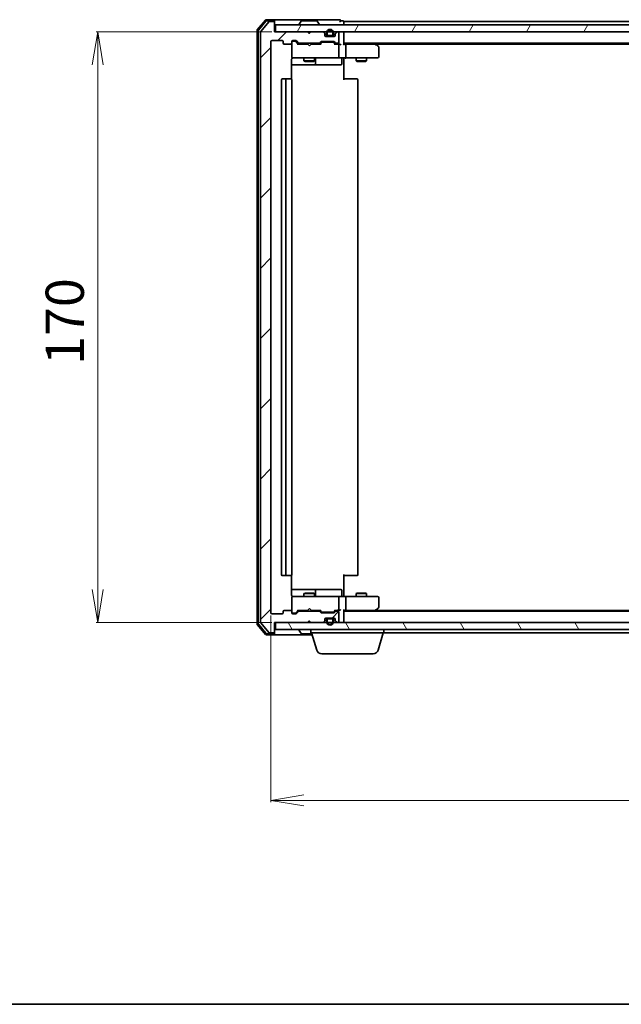
# Model space of a CAD drawing. Units: millimetres. Extents: x 7 to 6313, y 4 to 1268.
# Drawn here: x 811 to 984, y 4 to 287 of the extents above; entities that cross this region are included whole.
import ezdxf

# ---------------------------------------------------------------- set-up
doc = ezdxf.new("R2010")
doc.units = ezdxf.units.MM
doc.header["$LTSCALE"] = 0.5
doc.layers.get('Defpoints').update_dxf_attribs({"lineweight": 25})
for name, color, linetype, lineweight in [('Border (ISO)', 7, 'Continuous', 35), ('Dimension (ISO)', 7, 'Continuous', 18), ('Hatch (ISO)', 1, 'Continuous', 18), ('Visible (ISO)', 7, 'Continuous', 35)]:
    doc.layers.add(name, color=color, linetype=linetype, lineweight=lineweight)
doc.styles.add('Note Text (TK)', font='MS PGothic.ttf')
doc.dimstyles.new('Default - Method 1b (TK)', dxfattribs={"dimscale": 0.5, "dimtxt": 2.5, "dimasz": 2.5, "dimexe": 1, "dimexo": 1.5, "dimgap": 1, "dimtad": 1, "dimrnd": 1e-08, "dimdsep": 46, "dimtxsty": 'Note Text (TK)', "dimblk": 'OPEN', "dimcen": 0.09, "dimdle": 5, "dimclrd": 100, "dimclre": 100, "dimclrt": 7, "dimadec": 1, "dimazin": 1, "dimtfac": 1, "dimtmove": 0, "dimatfit": 3, "dimldrblk": 'OPEN', "dimfxl": 1, "dimtolj": 1, "dimlwd": -1, "dimlwe": -1, "dimarcsym": 0})

# ---------------------------------------------------------------- blocks, each defined once
blk = doc.blocks.new('Borders tk図枠')
at = {"layer": 'Border (ISO)'}
blk.add_line((14.5, 8), (405.5, 8), dxfattribs=at)
blk = doc.blocks.new('_Open')
at = {"color": 0, "linetype": 'ByBlock', "lineweight": -2}
for p, q in [((-1, 0.167), (0, 0)), ((-1, -0.167), (0, 0)), ((0, 0), (-1, 0))]:
    blk.add_line(p, q, dxfattribs=at)
blk = doc.blocks.new('*D28')
at = {"layer": 'Defpoints', "color": 0}
for p in [(884.22, 283.86), (833.38, 113.86), (884.22, 113.86)]:
    blk.add_point(p, dxfattribs=at)
at = {"layer": 'Dimension (ISO)', "color": 100}
for p, q in [((883.47, 283.86), (832.88, 283.86)), ((833.38, 274.36), (833.38, 123.36)), ((883.47, 113.86), (832.88, 113.86))]:
    blk.add_line(p, q, dxfattribs=at)
at = {"layer": 'Dimension (ISO)', "color": 100, "xscale": 9.5, "yscale": 9.5, "zscale": 9.5}
for p, rotation in [((833.38, 283.86), 90), ((833.38, 113.86), 270)]:
    blk.add_blockref('_Open', p, dxfattribs=dict(at, rotation=rotation))
at = {"layer": 'Dimension (ISO)', "color": 7, "insert": (823.88, 187.99), "char_height": 11, "attachment_point": 4, "rotation": 90, "style": 'Note Text (TK)'}
blk.add_mtext('\\A1;170', dxfattribs=at)
blk = doc.blocks.new('*D29')
at = {"layer": 'Defpoints', "color": 0}
for p in [(883.22, 116.66), (1125.22, 116.66), (1125.22, 62.66)]:
    blk.add_point(p, dxfattribs=at)
at = {"layer": 'Dimension (ISO)', "color": 100}
for p, q in [((883.22, 115.91), (883.22, 62.16)), ((1125.22, 115.91), (1125.22, 62.16)), ((892.72, 62.66), (1115.72, 62.66))]:
    blk.add_line(p, q, dxfattribs=at)
at = {"layer": 'Dimension (ISO)', "color": 100, "xscale": 9.5, "yscale": 9.5, "zscale": 9.5, "rotation": 180}
blk.add_blockref('_Open', (883.22, 62.66), dxfattribs=at)
at = {"layer": 'Dimension (ISO)', "color": 100, "xscale": 9.5, "yscale": 9.5, "zscale": 9.5}
blk.add_blockref('_Open', (1125.22, 62.66), dxfattribs=at)
at = {"layer": 'Dimension (ISO)', "color": 7, "insert": (993.03, 72.16), "char_height": 11, "attachment_point": 4, "style": 'Note Text (TK)'}
blk.add_mtext('\\A1;242', dxfattribs=at)

msp = doc.modelspace()

# ---------------------------------------------------------------- hatches: boundary and pattern name
at = {"layer": 'Hatch (ISO)'}
h = msp.add_hatch(dxfattribs=at)
h.set_pattern_fill('ANSI31', color=256, scale=114.3, style=0)
h.set_pattern_definition([(45, (147.5, -32), (-10.1028, 10.1028), [])])
edge = h.paths.add_edge_path()
edge.add_ellipse((883.9194, 286.5641), major_axis=(0, 0.3), ratio=1, start_angle=270, end_angle=360)
edge.add_line((883.9194, 286.8641), (882.8599, 286.8641))
edge.add_ellipse((882.8599, 286.5641), major_axis=(-0.3, 0), ratio=1, start_angle=270, end_angle=320.194429)
edge.add_line((882.6295, 286.7561), (880.289, 283.9475))
edge.add_ellipse((880.5194, 283.7555), major_axis=(-0.1921, -0.2305), ratio=1, start_angle=270, end_angle=309.805571)
edge.add_line((880.2194, 283.7555), (880.2194, 113.9727))
edge.add_ellipse((880.5194, 113.9727), major_axis=(0, -0.3), ratio=1, start_angle=270, end_angle=309.805571)
edge.add_line((880.289, 113.7806), (882.6295, 110.972))
edge.add_ellipse((882.8599, 111.1641), major_axis=(0.1921, -0.2305), ratio=1, start_angle=270, end_angle=320.194429)
edge.add_line((882.8599, 110.8641), (883.9194, 110.8641))
edge.add_ellipse((883.9194, 111.1641), major_axis=(0.3, 0), ratio=1, start_angle=270, end_angle=360)
edge.add_line((884.2194, 111.1641), (884.2194, 113.8641))
edge.add_line((884.2194, 113.8641), (893.7194, 113.8641))
edge.add_line((893.7194, 113.8641), (894.2194, 114.3641))
edge.add_line((894.2194, 114.3641), (894.7194, 113.8641))
edge.add_line((894.7194, 113.8641), (898.0952, 113.8641))
edge.add_ellipse((898.0952, 114.1641), major_axis=(0.3, 0), ratio=1, start_angle=270, end_angle=315)
edge.add_line((898.3073, 113.9519), (898.6316, 114.2762))
edge.add_ellipse((898.4194, 114.4883), major_axis=(0.2121, 0.2121), ratio=1, start_angle=270, end_angle=315)
edge.add_line((898.7194, 114.4883), (898.7194, 114.8641))
edge.add_ellipse((899.0194, 114.8641), major_axis=(0, 0.3), ratio=1, start_angle=0, end_angle=90, ccw=False)
edge.add_line((899.0194, 115.1641), (901.4194, 115.1641))
edge.add_ellipse((901.4194, 114.8641), major_axis=(0.3, 0), ratio=1, start_angle=0, end_angle=90, ccw=False)
edge.add_line((901.7194, 114.8641), (901.7194, 114.4883))
edge.add_ellipse((902.0194, 114.4883), major_axis=(0, -0.3), ratio=1, start_angle=270, end_angle=315)
edge.add_line((901.8073, 114.2762), (902.1316, 113.9519))
edge.add_ellipse((902.3437, 114.1641), major_axis=(0.2121, -0.2121), ratio=1, start_angle=270, end_angle=315)
edge.add_line((902.3437, 113.8641), (902.4194, 113.8641))
edge.add_ellipse((902.4194, 114.1641), major_axis=(0.3, 0), ratio=1, start_angle=270, end_angle=360)
edge.add_line((902.7194, 114.1641), (902.7194, 116.8641))
edge.add_ellipse((902.4194, 116.8641), major_axis=(0, 0.3), ratio=1, start_angle=270, end_angle=360)
edge.add_line((902.4194, 117.1641), (902.0437, 117.1641))
edge.add_ellipse((902.0437, 116.8641), major_axis=(-0.3, 0), ratio=1, start_angle=270, end_angle=315)
edge.add_line((901.8316, 117.0762), (901.5073, 116.7519))
edge.add_ellipse((901.2952, 116.9641), major_axis=(-0.2121, -0.2121), ratio=1, start_angle=45, end_angle=90, ccw=False)
edge.add_line((901.2952, 116.6641), (897.7937, 116.6641))
edge.add_ellipse((897.7937, 116.9641), major_axis=(-0.3, 0), ratio=1, start_angle=45, end_angle=90, ccw=False)
edge.add_line((897.5816, 116.7519), (897.2573, 117.0762))
edge.add_ellipse((897.0452, 116.8641), major_axis=(-0.2121, 0.2121), ratio=1, start_angle=270, end_angle=315)
edge.add_line((897.0452, 117.1641), (891.3937, 117.1641))
edge.add_ellipse((891.3937, 116.8641), major_axis=(-0.3, 0), ratio=1, start_angle=270, end_angle=315)
edge.add_line((891.1816, 117.0762), (890.5573, 116.4519))
edge.add_ellipse((890.3452, 116.6641), major_axis=(-0.2121, -0.2121), ratio=1, start_angle=45, end_angle=90, ccw=False)
edge.add_line((890.3452, 116.3641), (889.5194, 116.3641))
edge.add_ellipse((889.5194, 116.6641), major_axis=(-0.3, 0), ratio=1, start_angle=0, end_angle=90, ccw=False)
edge.add_line((889.2194, 116.6641), (889.2194, 117.0641))
edge.add_ellipse((888.9194, 117.0641), major_axis=(0, 0.3), ratio=1, start_angle=270, end_angle=360)
edge.add_line((888.9194, 117.3641), (887.0194, 117.3641))
edge.add_ellipse((887.0194, 117.0641), major_axis=(-0.3, 0), ratio=1, start_angle=270, end_angle=360)
edge.add_line((886.7194, 117.0641), (886.7194, 116.6641))
edge.add_ellipse((886.4194, 116.6641), major_axis=(0, -0.3), ratio=1, start_angle=0, end_angle=90, ccw=False)
edge.add_line((886.4194, 116.3641), (883.5194, 116.3641))
edge.add_ellipse((883.5194, 116.6641), major_axis=(-0.3, 0), ratio=1, start_angle=0, end_angle=90, ccw=False)
edge.add_line((883.2194, 116.6641), (883.2194, 281.0641))
edge.add_ellipse((883.5194, 281.0641), major_axis=(0, 0.3), ratio=1, start_angle=0, end_angle=90, ccw=False)
edge.add_line((883.5194, 281.3641), (886.4194, 281.3641))
edge.add_ellipse((886.4194, 281.0641), major_axis=(0.3, 0), ratio=1, start_angle=0, end_angle=90, ccw=False)
edge.add_line((886.7194, 281.0641), (886.7194, 280.6641))
edge.add_ellipse((887.0194, 280.6641), major_axis=(0, -0.3), ratio=1, start_angle=270, end_angle=360)
edge.add_line((887.0194, 280.3641), (888.9194, 280.3641))
edge.add_ellipse((888.9194, 280.6641), major_axis=(0.3, 0), ratio=1, start_angle=270, end_angle=360)
edge.add_line((889.2194, 280.6641), (889.2194, 281.0641))
edge.add_ellipse((889.5194, 281.0641), major_axis=(0, 0.3), ratio=1, start_angle=0, end_angle=90, ccw=False)
edge.add_line((889.5194, 281.3641), (890.3452, 281.3641))
edge.add_ellipse((890.3452, 281.0641), major_axis=(0.3, 0), ratio=1, start_angle=45, end_angle=90, ccw=False)
edge.add_line((890.5573, 281.2762), (891.1816, 280.6519))
edge.add_ellipse((891.3937, 280.8641), major_axis=(0.2121, -0.2121), ratio=1, start_angle=270, end_angle=315)
edge.add_line((891.3937, 280.5641), (897.0452, 280.5641))
edge.add_ellipse((897.0452, 280.8641), major_axis=(0.3, 0), ratio=1, start_angle=270, end_angle=315)
edge.add_line((897.2573, 280.6519), (897.5816, 280.9762))
edge.add_ellipse((897.7937, 280.7641), major_axis=(0.2121, 0.2121), ratio=1, start_angle=45, end_angle=90, ccw=False)
edge.add_line((897.7937, 281.0641), (901.2952, 281.0641))
edge.add_ellipse((901.2952, 280.7641), major_axis=(0.3, 0), ratio=1, start_angle=45, end_angle=90, ccw=False)
edge.add_line((901.5073, 280.9762), (901.8316, 280.6519))
edge.add_ellipse((902.0437, 280.8641), major_axis=(0.2121, -0.2121), ratio=1, start_angle=270, end_angle=315)
edge.add_line((902.0437, 280.5641), (902.4194, 280.5641))
edge.add_ellipse((902.4194, 280.8641), major_axis=(0.3, 0), ratio=1, start_angle=270, end_angle=360)
edge.add_line((902.7194, 280.8641), (902.7194, 283.5641))
edge.add_ellipse((902.4194, 283.5641), major_axis=(0, 0.3), ratio=1, start_angle=270, end_angle=360)
edge.add_line((902.4194, 283.8641), (902.3437, 283.8641))
edge.add_ellipse((902.3437, 283.5641), major_axis=(-0.3, 0), ratio=1, start_angle=270, end_angle=315)
edge.add_line((902.1316, 283.7762), (901.8073, 283.4519))
edge.add_ellipse((902.0194, 283.2398), major_axis=(-0.2121, -0.2121), ratio=1, start_angle=270, end_angle=315)
edge.add_line((901.7194, 283.2398), (901.7194, 282.8641))
edge.add_ellipse((901.4194, 282.8641), major_axis=(0, -0.3), ratio=1, start_angle=0, end_angle=90, ccw=False)
edge.add_line((901.4194, 282.5641), (899.0194, 282.5641))
edge.add_ellipse((899.0194, 282.8641), major_axis=(-0.3, 0), ratio=1, start_angle=0, end_angle=90, ccw=False)
edge.add_line((898.7194, 282.8641), (898.7194, 283.2398))
edge.add_ellipse((898.4194, 283.2398), major_axis=(0, 0.3), ratio=1, start_angle=270, end_angle=315)
edge.add_line((898.6316, 283.4519), (898.3073, 283.7762))
edge.add_ellipse((898.0952, 283.5641), major_axis=(-0.2121, 0.2121), ratio=1, start_angle=270, end_angle=315)
edge.add_line((898.0952, 283.8641), (894.7194, 283.8641))
edge.add_line((894.7194, 283.8641), (894.2194, 283.3641))
edge.add_line((894.2194, 283.3641), (893.7194, 283.8641))
edge.add_line((893.7194, 283.8641), (884.2194, 283.8641))
edge.add_line((884.2194, 283.8641), (884.2194, 286.5641))
h = msp.add_hatch(dxfattribs=at)
h.set_pattern_fill('ANSI31', color=256, scale=114.3, angle=14.999978, style=0)
h.set_pattern_definition([(60, (147.5, -32), (-12.37334, 7.14375), [])])
h.paths.add_polyline_path([(884.5194, 285.8641), (884.5194, 283.8641), (1123.9194, 283.8641), (1123.9194, 285.8641)])
h = msp.add_hatch(dxfattribs=at)
h.set_pattern_fill('ANSI31', color=256, scale=114.3, angle=75.000175, style=0)
h.set_pattern_definition([(120.0002, (147.5, -32), (-12.37332, -7.14379), [])])
h.paths.add_polyline_path([(884.5194, 113.8641), (884.5194, 111.8641), (1123.9194, 111.8641), (1123.9194, 113.8641)])

# ---------------------------------------------------------------- linework, layer by layer
at = {"layer": 'Visible (ISO)'}
for p, q in [((881.6295, 287.2561), (879.289, 284.4475)), ((881.77, 286.9561), (879.589, 284.3389)), ((882.6295, 286.7561), (880.289, 283.9475)), ((883.9194, 287.3641), (881.8599, 287.3641)), ((883.9194, 287.0641), (882.0004, 287.0641)), ((883.9194, 286.8641), (882.8599, 286.8641)), ((899.2194, 287.3641), (883.9194, 287.3641)), ((884.2194, 287.0641), (884.2194, 286.7641)), ((884.2194, 286.5641), (884.2194, 286.7641)), ((884.2194, 283.8641), (884.2194, 286.5641)), ((891.9103, 286.9731), (891.3517, 286.1138)), ((896.3609, 287.0641), (892.078, 287.0641)), ((896.5286, 286.9731), (897.0871, 286.1138)), ((902.9194, 287.3641), (899.2194, 287.3641)), ((903.9194, 287.0641), (903.2194, 287.0641)), ((904.2194, 286.5641), (904.2194, 286.8641)), ((1104.2194, 286.8641), (904.2194, 286.8641)), ((904.2194, 285.8641), (904.2194, 286.5641)), ((879.2194, 284.2555), (879.2194, 113.4727)), ((879.5194, 284.1468), (879.5194, 113.5813)), ((880.2194, 283.7555), (880.2194, 113.9727)), ((893.7194, 283.8641), (884.2194, 283.8641)), ((884.5194, 285.8641), (884.5194, 283.8641)), ((1123.9194, 285.8641), (884.5194, 285.8641)), ((884.5194, 283.8641), (1123.9194, 283.8641)), ((891.3194, 285.9641), (891.3194, 286.0048)), ((894.2194, 283.3641), (893.7194, 283.8641)), ((893.8932, 283.7762), (893.8054, 283.8641)), ((893.8932, 283.7762), (894.2624, 283.407)), ((894.7194, 283.8641), (894.2194, 283.3641)), ((898.0952, 283.8641), (894.7194, 283.8641)), ((897.1194, 285.9641), (897.1194, 286.0048)), ((898.6316, 283.4519), (898.3073, 283.7762)), ((899.2194, 283.5841), (899.2194, 283.0841)), ((899.4194, 283.0841), (899.4194, 283.5841)), ((899.4194, 283.5841), (899.4194, 283.0841)), ((901.0194, 283.5841), (901.0194, 283.0841)), ((901.0194, 283.0841), (901.0194, 283.5841)), ((901.2194, 283.0841), (901.2194, 283.5841)), ((902.1316, 283.7762), (901.8073, 283.4519)), ((902.4194, 283.8641), (902.3437, 283.8641)), ((902.7194, 280.8641), (902.7194, 283.5641)), ((904.2194, 283.5641), (904.2194, 283.8641)), ((904.2194, 280.2762), (904.2194, 283.5641)), ((883.2194, 116.6641), (883.2194, 281.0641)), ((883.5194, 281.3641), (886.4194, 281.3641)), ((886.7194, 281.0641), (886.7194, 280.6641)), ((889.2194, 280.6641), (889.2194, 281.0641)), ((889.2194, 280.6641), (889.2194, 276.6641)), ((889.5194, 281.3641), (890.3452, 281.3641)), ((890.0086, 281.1641), (889.5194, 281.1641)), ((890.1451, 281.1641), (890.0086, 281.1641)), ((890.3573, 281.0762), (891.0694, 280.3641)), ((890.5573, 281.2762), (891.1816, 280.6519)), ((891.3937, 280.5641), (897.0452, 280.5641)), ((892.7194, 280.5641), (892.7194, 280.3641)), ((895.7194, 280.5641), (895.7194, 280.3641)), ((897.2573, 280.6519), (897.5816, 280.9762)), ((897.3694, 280.3641), (897.7815, 280.7762)), ((897.7937, 281.0641), (901.2952, 281.0641)), ((898.1371, 280.8641), (897.9937, 280.8641)), ((900.9517, 280.8641), (898.1371, 280.8641)), ((898.7194, 282.8641), (898.7194, 283.2398)), ((898.9117, 282.5841), (899.7194, 282.5841)), ((901.4194, 282.5641), (899.0194, 282.5641)), ((900.7194, 282.7841), (899.7194, 282.7841)), ((899.7194, 282.7841), (900.7194, 282.7841)), ((899.7194, 282.5841), (900.7194, 282.5841)), ((900.6694, 282.5841), (899.7694, 282.5841)), ((899.7694, 282.5841), (899.7694, 282.5641)), ((899.7694, 282.5641), (900.6694, 282.5641)), ((900.6694, 282.5641), (900.6694, 282.5841)), ((900.7194, 282.5841), (901.5271, 282.5841)), ((901.0951, 280.8641), (900.9517, 280.8641)), ((901.3073, 280.7762), (901.7194, 280.3641)), ((901.5073, 280.9762), (901.8316, 280.6519)), ((901.7194, 283.2398), (901.7194, 282.8641)), ((902.0437, 280.5641), (902.4194, 280.5641)), ((904.2194, 280.5641), (1104.2194, 280.5641)), ((913.3661, 280.3041), (913.0194, 280.5641)), ((887.0194, 280.3641), (888.9194, 280.3641)), ((893.8054, 280.3641), (890.8933, 280.3641)), ((893.8654, 280.3041), (893.8054, 280.3641)), ((894.3054, 279.8641), (893.8654, 280.3041)), ((894.3054, 279.8641), (894.7454, 280.3041)), ((894.8054, 280.3641), (894.7454, 280.3041)), ((897.5455, 280.3641), (894.8054, 280.3641)), ((902.4194, 280.3641), (901.5433, 280.3641)), ((902.7952, 280.3641), (902.4194, 280.3641)), ((902.7194, 276.6641), (902.7194, 280.0641)), ((904.5952, 280.3641), (904.2194, 280.3641)), ((913.1861, 280.3641), (904.5952, 280.3641)), ((904.7194, 280.0641), (904.7194, 276.6641)), ((913.156, 280.0641), (913.3116, 280.2197)), ((913.2861, 280.3641), (1095.1528, 280.3641)), ((914.0994, 279.7541), (913.3661, 280.3041)), ((914.2194, 276.6641), (914.2194, 279.5141)), ((889.1296, 270.2781), (889.1296, 275.8641)), ((889.2194, 276.6641), (889.2194, 276.6407)), ((889.5194, 276.3641), (890.4048, 276.3641)), ((890.4048, 276.3641), (901.6012, 276.3641)), ((892.7194, 276.3641), (892.7194, 275.5141)), ((892.7194, 275.5141), (895.7194, 275.5141)), ((893.0261, 275.3607), (892.7194, 275.5141)), ((895.4127, 275.3607), (893.0261, 275.3607)), ((895.4127, 275.3607), (895.7194, 275.5141)), ((895.7194, 276.3641), (895.7194, 275.5141)), ((896.0139, 274.6641), (896.0139, 276.0641)), ((901.6012, 276.3641), (902.4194, 276.3641)), ((904.5952, 276.3641), (902.4194, 276.3641)), ((903.6181, 276.0641), (903.6181, 274.6641)), ((904.2194, 276.3563), (904.2194, 276.139)), ((904.2194, 275.8641), (904.2194, 276.139)), ((904.2194, 275.8641), (904.2194, 270.0641)), ((904.5952, 276.3641), (913.156, 276.3641)), ((907.7194, 276.3641), (907.7194, 275.5141)), ((907.7194, 275.5141), (910.7194, 275.5141)), ((908.0261, 275.3607), (907.7194, 275.5141)), ((910.4127, 275.3607), (908.0261, 275.3607)), ((910.4127, 275.3607), (910.7194, 275.5141)), ((910.7194, 276.3641), (910.7194, 275.5141)), ((913.156, 276.3641), (913.9194, 276.3641)), ((889.1296, 274.3641), (895.5424, 274.3641)), ((895.5424, 274.3641), (895.7139, 274.3641)), ((895.7139, 274.3641), (899.3885, 274.3641)), ((899.3885, 274.3641), (903.3181, 274.3641)), ((886.2194, 270.0641), (886.2194, 127.6641)), ((887.8194, 270.3641), (886.5194, 270.3641)), ((887.5194, 270.0641), (887.5194, 127.6641)), ((888.0123, 270.3641), (887.8194, 270.3641)), ((888.0123, 270.3641), (888.1537, 270.3641)), ((888.8608, 270.3641), (888.1537, 270.3641)), ((888.8608, 270.3641), (888.9194, 270.3641)), ((889.2194, 127.6641), (889.2194, 270.0641)), ((904.2194, 270.3641), (904.6336, 270.3641)), ((907.0123, 270.3641), (904.6336, 270.3641)), ((907.0123, 270.3641), (907.1537, 270.3641)), ((907.8608, 270.3641), (907.1537, 270.3641)), ((907.8608, 270.3641), (907.9194, 270.3641)), ((908.2194, 127.6641), (908.2194, 270.0641)), ((904.2194, 127.6641), (904.2194, 121.8641)), ((886.5194, 127.3641), (887.8194, 127.3641)), ((887.8194, 127.3641), (888.0123, 127.3641)), ((888.1537, 127.3641), (888.0123, 127.3641)), ((888.1537, 127.3641), (888.8608, 127.3641)), ((888.9194, 127.3641), (888.8608, 127.3641)), ((889.1296, 121.8641), (889.1296, 127.45)), ((904.6336, 127.3641), (904.2194, 127.3641)), ((904.6336, 127.3641), (907.0123, 127.3641)), ((907.1537, 127.3641), (907.0123, 127.3641)), ((907.1537, 127.3641), (907.8608, 127.3641)), ((907.9194, 127.3641), (907.8608, 127.3641)), ((895.5424, 123.3641), (889.1296, 123.3641)), ((893.0261, 122.3674), (892.7194, 122.2141)), ((895.7194, 122.2141), (892.7194, 122.2141)), ((892.7194, 121.3641), (892.7194, 122.2141)), ((893.0261, 122.3674), (895.4127, 122.3674)), ((895.4127, 122.3674), (895.7194, 122.2141)), ((895.7139, 123.3641), (895.5424, 123.3641)), ((899.3885, 123.3641), (895.7139, 123.3641)), ((895.7194, 121.3641), (895.7194, 122.2141)), ((896.0139, 121.6641), (896.0139, 123.0641)), ((903.3181, 123.3641), (899.3885, 123.3641)), ((903.6181, 121.6641), (903.6181, 123.0641)), ((904.2194, 121.5891), (904.2194, 121.8641)), ((908.0261, 122.3674), (907.7194, 122.2141)), ((910.7194, 122.2141), (907.7194, 122.2141)), ((907.7194, 121.3641), (907.7194, 122.2141)), ((908.0261, 122.3674), (910.4127, 122.3674)), ((910.4127, 122.3674), (910.7194, 122.2141)), ((910.7194, 121.3641), (910.7194, 122.2141)), ((889.2194, 121.0874), (889.2194, 121.0641)), ((889.2194, 121.0641), (889.2194, 117.0641)), ((890.4048, 121.3641), (889.5194, 121.3641)), ((901.6012, 121.3641), (890.4048, 121.3641)), ((902.4194, 121.3641), (901.6012, 121.3641)), ((902.4194, 121.3641), (904.5952, 121.3641)), ((902.7194, 117.6641), (902.7194, 121.0641)), ((904.2194, 121.5891), (904.2194, 121.3718)), ((913.156, 121.3641), (904.5952, 121.3641)), ((904.7194, 121.0641), (904.7194, 117.6641)), ((913.9194, 121.3641), (913.156, 121.3641)), ((914.2194, 118.2141), (914.2194, 121.0641)), ((886.4194, 116.3641), (883.5194, 116.3641)), ((886.7194, 117.0641), (886.7194, 116.6641)), ((888.9194, 117.3641), (887.0194, 117.3641)), ((889.2194, 116.6641), (889.2194, 117.0641)), ((889.5194, 116.5641), (890.0086, 116.5641)), ((890.3452, 116.3641), (889.5194, 116.3641)), ((890.0086, 116.5641), (890.1451, 116.5641)), ((890.3573, 116.652), (891.0694, 117.3641)), ((891.1816, 117.0762), (890.5573, 116.4519)), ((890.8933, 117.3641), (893.8054, 117.3641)), ((897.0452, 117.1641), (891.3937, 117.1641)), ((892.7194, 117.1641), (892.7194, 117.3641)), ((893.8054, 117.3641), (893.8654, 117.4241)), ((894.3054, 117.8641), (893.8654, 117.4241)), ((894.3054, 117.8641), (894.7454, 117.4241)), ((894.7454, 117.4241), (894.8054, 117.3641)), ((894.8054, 117.3641), (897.5455, 117.3641)), ((895.7194, 117.1641), (895.7194, 117.3641)), ((897.5816, 116.7519), (897.2573, 117.0762)), ((897.3694, 117.3641), (897.7815, 116.952)), ((901.2952, 116.6641), (897.7937, 116.6641)), ((897.9937, 116.8641), (898.1371, 116.8641)), ((898.1371, 116.8641), (900.9517, 116.8641)), ((900.9517, 116.8641), (901.0951, 116.8641)), ((901.7194, 117.3641), (901.3073, 116.952)), ((901.8316, 117.0762), (901.5073, 116.7519)), ((901.5433, 117.3641), (902.4194, 117.3641)), ((902.4194, 117.1641), (902.0437, 117.1641)), ((902.4194, 117.3641), (902.7952, 117.3641)), ((902.7194, 114.1641), (902.7194, 116.8641)), ((904.2194, 114.1641), (904.2194, 117.4519)), ((904.2194, 117.3641), (904.5952, 117.3641)), ((1104.2194, 117.1641), (904.2194, 117.1641)), ((904.5952, 117.3641), (913.1861, 117.3641)), ((913.0194, 117.1641), (913.3661, 117.4241)), ((913.156, 117.6641), (913.3116, 117.5085)), ((1095.1528, 117.3641), (913.2861, 117.3641)), ((913.3661, 117.4241), (914.0994, 117.9741)), ((879.589, 113.3892), (881.77, 110.772)), ((880.289, 113.7806), (882.6295, 110.972)), ((884.2194, 111.1641), (884.2194, 113.8641)), ((884.2194, 113.8641), (893.7194, 113.8641)), ((884.5194, 113.8641), (884.5194, 111.8641)), ((1123.9194, 113.8641), (884.5194, 113.8641)), ((893.7194, 113.8641), (894.2194, 114.3641)), ((893.8054, 113.8641), (893.8932, 113.9519)), ((893.8932, 113.9519), (894.2624, 114.3211)), ((894.2194, 114.3641), (894.7194, 113.8641)), ((894.7194, 113.8641), (898.0952, 113.8641)), ((898.3073, 113.9519), (898.6316, 114.2762)), ((898.7194, 114.4883), (898.7194, 114.8641)), ((898.9117, 115.1441), (899.7194, 115.1441)), ((899.0194, 115.1641), (901.4194, 115.1641)), ((899.2194, 114.6441), (899.2194, 114.1441)), ((899.4194, 114.1441), (899.4194, 114.6441)), ((899.4194, 114.6441), (899.4194, 114.1441)), ((900.7194, 115.1441), (899.7194, 115.1441)), ((899.7194, 114.9441), (900.7194, 114.9441)), ((900.7194, 114.9441), (899.7194, 114.9441)), ((900.6694, 115.1641), (899.7694, 115.1641)), ((899.7694, 115.1641), (899.7694, 115.1441)), ((899.7694, 115.1441), (900.6694, 115.1441)), ((900.6694, 115.1441), (900.6694, 115.1641)), ((900.7194, 115.1441), (901.5271, 115.1441)), ((901.0194, 114.6441), (901.0194, 114.1441)), ((901.0194, 114.1441), (901.0194, 114.6441)), ((901.2194, 114.1441), (901.2194, 114.6441)), ((901.7194, 114.8641), (901.7194, 114.4883)), ((901.8073, 114.2762), (902.1316, 113.9519)), ((902.3437, 113.8641), (902.4194, 113.8641)), ((904.2194, 113.8641), (904.2194, 114.1641)), ((879.289, 113.2806), (881.6295, 110.472)), ((882.0004, 110.6641), (883.9194, 110.6641)), ((882.8599, 110.8641), (883.9194, 110.8641)), ((884.2194, 110.9641), (884.2194, 111.1641)), ((884.2194, 110.9641), (884.2194, 110.6641)), ((884.5194, 111.8641), (1123.9194, 111.8641)), ((891.3194, 111.7641), (891.3194, 111.7234)), ((891.9103, 110.7551), (891.3517, 111.6144)), ((892.078, 110.6641), (894.9794, 110.6641)), ((894.7194, 110.8641), (894.7194, 111.8641)), ((915.7194, 110.8641), (894.7194, 110.8641)), ((896.3987, 105.933), (894.9194, 110.8641)), ((914.0401, 105.933), (915.5194, 110.8641)), ((915.7194, 110.8641), (915.7194, 111.8641)), ((915.7194, 110.8641), (1092.7194, 110.8641)), ((881.8599, 110.3641), (883.9194, 110.3641)), ((883.9194, 110.3641), (895.0694, 110.3641)), ((912.6034, 104.8641), (897.8355, 104.8641))]:
    msp.add_line(p, q, dxfattribs=at)
for centre, radius, start, end in [((881.8599, 287.0641), 0.3, 90, 140.194429), ((882.0004, 286.7641), 0.3, 90, 140.194429), ((882.8599, 286.5641), 0.3, 90, 140.194429), ((883.9194, 287.0641), 0.3, 0, 90), ((883.9194, 286.7641), 0.3, 0, 90), ((883.9194, 286.5641), 0.3, 0, 90), ((892.078, 286.8641), 0.2, 90, 146.976132), ((896.3609, 286.8641), 0.2, 33.023868, 90), ((902.9194, 287.0641), 0.3, 0, 90), ((902.9194, 287.0641), 0.3, 270, 0), ((903.9194, 286.7641), 0.3, 0, 90), ((879.5194, 284.2555), 0.3, 140.194429, 180), ((879.8194, 284.1468), 0.3, 140.194429, 180), ((880.5194, 283.7555), 0.3, 140.194429, 180), ((891.5194, 286.0048), 0.2, 146.976132, 180), ((891.4194, 285.9641), 0.1, 180, 270), ((894.1054, 283.5641), 0.3, 135, 146.686662), ((897.0194, 285.9641), 0.1, 270, 0), ((896.9194, 286.0048), 0.2, 0, 33.023868), ((898.0952, 283.5641), 0.3, 45, 90), ((898.4194, 283.2398), 0.3, 0, 45), ((900.2194, 283.5841), 1, 0, 180), ((900.2194, 283.5841), 0.8, 0, 180), ((900.2194, 283.5841), 0.8, 0, 180), ((902.0194, 283.2398), 0.3, 135, 180), ((902.3437, 283.5641), 0.3, 90, 135), ((902.4194, 283.5641), 0.3, 0, 90), ((903.9194, 283.5641), 0.3, 0, 90), ((883.5194, 281.0641), 0.3, 90, 180), ((886.4194, 281.0641), 0.3, 0, 90), ((887.0194, 280.6641), 0.3, 180, 270), ((888.9194, 280.6641), 0.3, 270, 0), ((889.5194, 281.0641), 0.3, 90, 180), ((889.5194, 280.8641), 0.3, 90, 180), ((890.3452, 281.0641), 0.3, 45, 90), ((891.3937, 280.8641), 0.3, 225, 270), ((897.0452, 280.8641), 0.3, 270, 315), ((897.7937, 280.7641), 0.3, 90, 135), ((899.0194, 282.8641), 0.3, 180, 270), ((899.7194, 283.0841), 0.5, 180, 270), ((899.7194, 283.0841), 0.3, 180, 270), ((899.7194, 283.0841), 0.3, 180, 270), ((900.7194, 283.0841), 0.3, 270, 0), ((900.7194, 283.0841), 0.5, 270, 0), ((900.7194, 283.0841), 0.3, 270, 0), ((901.2952, 280.7641), 0.3, 45, 90), ((901.4194, 282.8641), 0.3, 270, 0), ((902.0437, 280.8641), 0.3, 225, 270), ((902.4194, 280.8641), 0.3, 270, 0), ((902.4194, 280.0641), 0.3, 66.562016, 90), ((902.4194, 280.0641), 0.3, 0, 31.244455), ((913.1861, 280.0641), 0.3, 66.562004, 90), ((913.1861, 280.0641), 0.3, 53.130102, 66.562021), ((913.9194, 279.5141), 0.3, 0, 53.130102), ((889.5194, 276.6641), 0.3, 180, 270), ((889.5194, 276.6387), 0.3, 180, 284.477512), ((889.7194, 275.8641), 0.5, 90, 104.477512), ((896.3139, 276.0641), 0.3, 90, 180), ((902.4194, 276.6641), 0.3, 270, 0), ((903.9181, 276.0641), 0.3, 90, 180), ((913.9194, 276.6641), 0.3, 270, 0), ((895.7139, 274.6641), 0.3, 270, 0), ((903.3181, 274.6641), 0.3, 270, 0), ((886.5194, 270.0641), 0.3, 90, 180), ((887.8194, 270.0641), 0.3, 90, 180), ((888.9194, 270.0641), 0.3, 0, 90), ((907.9194, 270.0641), 0.3, 0, 90), ((886.5194, 127.6641), 0.3, 180, 270), ((887.8194, 127.6641), 0.3, 180, 270), ((888.9194, 127.6641), 0.3, 270, 0), ((907.9194, 127.6641), 0.3, 270, 0), ((895.7139, 123.0641), 0.3, 0, 90), ((903.3181, 123.0641), 0.3, 0, 90), ((889.5194, 121.0895), 0.3, 75.522488, 180), ((889.5194, 121.0641), 0.3, 90, 180), ((889.7194, 121.8641), 0.5, 255.522488, 270), ((896.3139, 121.6641), 0.3, 180, 270), ((902.4194, 121.0641), 0.3, 0, 90), ((903.9181, 121.6641), 0.3, 180, 270), ((913.9194, 121.0641), 0.3, 0, 90), ((883.5194, 116.6641), 0.3, 180, 270), ((886.4194, 116.6641), 0.3, 270, 0), ((887.0194, 117.0641), 0.3, 90, 180), ((888.9194, 117.0641), 0.3, 0, 90), ((889.5194, 116.8641), 0.3, 180, 270), ((889.5194, 116.6641), 0.3, 180, 270), ((890.3452, 116.6641), 0.3, 270, 315), ((891.3937, 116.8641), 0.3, 90, 135), ((897.0452, 116.8641), 0.3, 45, 90), ((897.7937, 116.9641), 0.3, 225, 270), ((901.2952, 116.9641), 0.3, 270, 315), ((902.0437, 116.8641), 0.3, 90, 135), ((902.4194, 117.6641), 0.3, 270, 293.437996), ((902.4194, 116.8641), 0.3, 0, 90), ((902.4194, 117.6641), 0.3, 328.755545, 0), ((913.1861, 117.6641), 0.3, 270, 293.437984), ((913.1861, 117.6641), 0.3, 293.437984, 306.869898), ((913.9194, 118.2141), 0.3, 306.869898, 0), ((879.5194, 113.4727), 0.3, 180, 219.805571), ((879.8194, 113.5813), 0.3, 180, 219.805571), ((880.5194, 113.9727), 0.3, 180, 219.805571), ((894.1054, 114.1641), 0.3, 213.313338, 225), ((898.0952, 114.1641), 0.3, 270, 315), ((898.4194, 114.4883), 0.3, 315, 0), ((899.0194, 114.8641), 0.3, 90, 180), ((899.7194, 114.6441), 0.5, 90, 180), ((900.2194, 114.1441), 1, 180, 0), ((899.7194, 114.6441), 0.3, 90, 180), ((899.7194, 114.6441), 0.3, 90, 180), ((900.2194, 114.1441), 0.8, 180, 0), ((900.2194, 114.1441), 0.8, 180, 0), ((900.7194, 114.6441), 0.5, 0, 90), ((900.7194, 114.6441), 0.3, 0, 90), ((900.7194, 114.6441), 0.3, 0, 90), ((901.4194, 114.8641), 0.3, 0, 90), ((902.0194, 114.4883), 0.3, 180, 225), ((902.3437, 114.1641), 0.3, 225, 270), ((902.4194, 114.1641), 0.3, 270, 0), ((903.9194, 114.1641), 0.3, 270, 0), ((882.0004, 110.9641), 0.3, 219.805571, 270), ((882.8599, 111.1641), 0.3, 219.805571, 270), ((883.9194, 111.1641), 0.3, 270, 0), ((883.9194, 110.9641), 0.3, 270, 0), ((883.9194, 110.6641), 0.3, 270, 0), ((891.4194, 111.7641), 0.1, 90, 180), ((891.5194, 111.7234), 0.2, 180, 213.023868), ((892.078, 110.8641), 0.2, 213.023868, 270), ((881.8599, 110.6641), 0.3, 219.805571, 270), ((897.8355, 106.3641), 1.5, 196.699244, 270), ((912.6034, 106.3641), 1.5, 270, 343.300756)]:
    msp.add_arc(centre, radius, start, end, dxfattribs=at)
for centre, major_axis, ratio, start_param, end_param in [((890.1451, 280.8641), (0.3, 0), 0.99985076, 0.78532354, 1.57079633), ((897.9937, 280.5641), (-0.3, 0), 0.99985076, 4.71238898, 5.49786177), ((901.0951, 280.5641), (0.3, 0), 0.99985076, 0.78532354, 1.57079633), ((890.7902, 280.0641), (-0.1246, -0.2958), 0.40041045, 3.30861727, 3.95211838), ((897.6486, 280.0641), (0.1246, -0.2958), 0.40041045, 2.33106693, 2.97456804), ((901.4402, 280.0641), (-0.1246, -0.2958), 0.40041045, 3.30861727, 3.95211838), ((902.3872, 280.0641), (0.6487, 0.2044), 0.33843751, 1.23011504, 1.46454615), ((902.4194, 280.0866), (0.2515, 0.483), 0.33843751, 4.88684285, 5.16156968), ((902.7952, 280.0641), (0.4243, 0), 0.70710678, 0.78539816, 1.57079633), ((903.0952, 280.0641), (0.2772, -0.2772), 0.41421356, 1.17809725, 1.96349541), ((903.9194, 280.0641), (0.2772, 0.2772), 0.41421356, 5.10508806, 5.89048623), ((904.5952, 280.0641), (0, 0.3), 0.41421356, 4.71238898, 6.28318531), ((913.156, 280.0866), (-0.2411, 0.4823), 0.37002441, 4.52944541, 4.80417225), ((904.5952, 276.6641), (0, 0.3), 0.41421356, 3.14159265, 4.71238898), ((904.5952, 121.0641), (0, 0.3), 0.41421356, 4.71238898, 6.28318531), ((890.1451, 116.8641), (0.3, 0), 0.99985076, 4.71238898, 5.49786177), ((890.7902, 117.6641), (-0.1246, 0.2958), 0.40041045, 2.33106693, 2.97456804), ((897.6486, 117.6641), (0.1246, 0.2958), 0.40041045, 3.30861727, 3.95211838), ((897.9937, 117.1641), (-0.3, 0), 0.99985076, 0.78532354, 1.57079633), ((901.0951, 117.1641), (0.3, 0), 0.99985076, 4.71238898, 5.49786177), ((901.4402, 117.6641), (-0.1246, 0.2958), 0.40041045, 2.33106693, 2.97456804), ((902.3872, 117.6641), (0.6487, -0.2044), 0.33843751, 4.81863915, 5.05307036), ((902.4194, 117.6415), (0.2515, -0.483), 0.33843751, 1.12161563, 1.39634246), ((902.7952, 117.6641), (0.4243, 0), 0.70710678, 4.71238898, 5.49778714), ((903.0952, 117.6641), (-0.2772, -0.2772), 0.41421356, 1.17809725, 1.96349541), ((903.9194, 117.6641), (0.2772, -0.2772), 0.41421356, 0.39269908, 1.17809725), ((904.5952, 117.6641), (0, 0.3), 0.41421356, 3.14159265, 4.71238898), ((913.156, 117.6415), (-0.2411, -0.4823), 0.37002441, 1.47901306, 1.75373989)]:
    msp.add_ellipse(centre, major_axis=major_axis, ratio=ratio, start_param=start_param, end_param=end_param, dxfattribs=at)
for points, knots in [([(902.5387, 280.3393), (902.5443, 280.3369), (902.5498, 280.3343), (902.5837, 280.3171), (902.6099, 280.2978), (902.6473, 280.2605), (902.6637, 280.2398), (902.6759, 280.2197)], [0.3810312192, 0.3810312192, 0.3810312192, 0.3810312192, 0.382741903, 0.382741903, 0.3917616542, 0.3917616542, 0.3985536381, 0.3985536381, 0.3985536381, 0.3985536381]), ([(913.3054, 280.3393), (913.3065, 280.3366), (913.3075, 280.3337), (913.3125, 280.3169), (913.3152, 280.2955), (913.3154, 280.2585), (913.3141, 280.2389), (913.3116, 280.2197)], [0.250886766, 0.250886766, 0.250886766, 0.250886766, 0.2528779694, 0.2528779694, 0.2619584182, 0.2619584182, 0.268388032, 0.268388032, 0.268388032, 0.268388032]), ([(889.2194, 276.139), (889.1991, 276.1105), (889.1818, 276.0797), (889.1448, 275.995), (889.1296, 275.9243), (889.1296, 275.8641)], [0.1237212871, 0.1237212871, 0.1237212871, 0.1237212871, 0.1333697264, 0.1333697264, 0.1514440253, 0.1514440253, 0.1514440253, 0.1514440253]), ([(889.2194, 276.139), (889.239, 276.1665), (889.2615, 276.192), (889.3311, 276.2584), (889.3971, 276.3005), (889.4707, 276.33), (889.4846, 276.3349), (889.4989, 276.3393)], [-0.1237212871, -0.1237212871, -0.1237212871, -0.1237212871, -0.1144259318, -0.1144259318, -0.0948543073, -0.0948543073, -0.0906267725, -0.0906267725, -0.0906267725, -0.0906267725]), ([(905.382, 276.3641), (905.3126, 276.3641), (905.2407, 276.3616), (905.0924, 276.3546), (905.0158, 276.3502), (904.8588, 276.3429), (904.7784, 276.34), (904.6165, 276.3381), (904.5351, 276.339), (904.3748, 276.3441), (904.296, 276.3481), (904.2194, 276.3521)], [0, 0, 0, 0, 0.022954349, 0.022954349, 0.045908698, 0.045908698, 0.068863048, 0.068863048, 0.091817397, 0.091817397, 0.114771746, 0.114771746, 0.114771746, 0.114771746]), ([(889.1296, 121.8641), (889.1296, 121.8038), (889.1448, 121.7331), (889.1818, 121.6485), (889.1991, 121.6177), (889.2194, 121.5891)], [0.1514440253, 0.1514440253, 0.1514440253, 0.1514440253, 0.1695183242, 0.1695183242, 0.1791667634, 0.1791667634, 0.1791667634, 0.1791667634]), ([(889.4989, 121.3888), (889.4846, 121.3932), (889.4707, 121.3981), (889.3971, 121.4276), (889.3311, 121.4697), (889.2615, 121.5362), (889.239, 121.5616), (889.2194, 121.5891)], [0.0906267725, 0.0906267725, 0.0906267725, 0.0906267725, 0.0948543073, 0.0948543073, 0.1144259318, 0.1144259318, 0.1237212871, 0.1237212871, 0.1237212871, 0.1237212871]), ([(905.382, 121.3641), (905.3126, 121.3641), (905.2407, 121.3666), (905.0924, 121.3735), (905.0158, 121.3779), (904.8588, 121.3853), (904.7784, 121.3881), (904.6165, 121.39), (904.5351, 121.3891), (904.3748, 121.3841), (904.296, 121.38), (904.2194, 121.3761)], [0, 0, 0, 0, 0.022954349, 0.022954349, 0.045908698, 0.045908698, 0.068863048, 0.068863048, 0.091817397, 0.091817397, 0.114771746, 0.114771746, 0.114771746, 0.114771746]), ([(902.5387, 117.3888), (902.545, 117.3915), (902.5511, 117.3944), (902.5836, 117.4112), (902.6127, 117.4327), (902.6489, 117.4696), (902.6642, 117.4892), (902.6759, 117.5085)], [0.250886766, 0.250886766, 0.250886766, 0.250886766, 0.2528779694, 0.2528779694, 0.2619584182, 0.2619584182, 0.268388032, 0.268388032, 0.268388032, 0.268388032]), ([(913.3054, 117.3888), (913.3064, 117.3912), (913.3073, 117.3938), (913.3125, 117.411), (913.3151, 117.4304), (913.3155, 117.4676), (913.3142, 117.4884), (913.3116, 117.5085)], [0.3810312192, 0.3810312192, 0.3810312192, 0.3810312192, 0.382741903, 0.382741903, 0.3917616542, 0.3917616542, 0.3985536381, 0.3985536381, 0.3985536381, 0.3985536381])]:
    msp.add_open_spline(points, degree=3, knots=knots, dxfattribs=at)

# ---------------------------------------------------------------- block references
at = {"xscale": 4.5, "yscale": 4.5, "zscale": 4.5}
msp.add_blockref('Borders tk図枠', (147.5, -32), dxfattribs=at)

# ---------------------------------------------------------------- dimensions: what is measured, and where the dimension line sits
at = {"layer": 'Dimension (ISO)', "color": 100}
dim = msp.add_linear_dim(base=(833.382, 113.8641), p1=(884.2194, 283.8641), p2=(884.2194, 113.8641), angle=270, dimstyle='Default - Method 1b (TK)', override={"dimtxt": 22, "dimasz": 19, "dimgap": 8, "dimdec": 0, "dimtol": 0, "dimlim": 0, "dimtp": 0, "dimtm": 0, "dimtdec": 0, "dimtofl": 0, "dimatfit": 1}, dxfattribs=at)
dim.commit()
dim.dimension.update_dxf_attribs({"geometry": '*D28', "text_midpoint": (833.382, 198.8641), "dimtype": 160})
dim = msp.add_linear_dim(base=(1125.2194, 62.6641), p1=(883.2194, 116.6641), p2=(1125.2194, 116.6641), dimstyle='Default - Method 1b (TK)', override={"dimtxt": 22, "dimasz": 19, "dimgap": 8, "dimdec": 0, "dimtol": 0, "dimlim": 0, "dimtp": 0, "dimtm": 0, "dimtdec": 0, "dimtofl": 0, "dimatfit": 1}, dxfattribs=at)
dim.commit()
dim.dimension.update_dxf_attribs({"geometry": '*D29', "text_midpoint": (1004.2194, 62.6641), "dimtype": 160})

doc.saveas('drawing.dxf')
